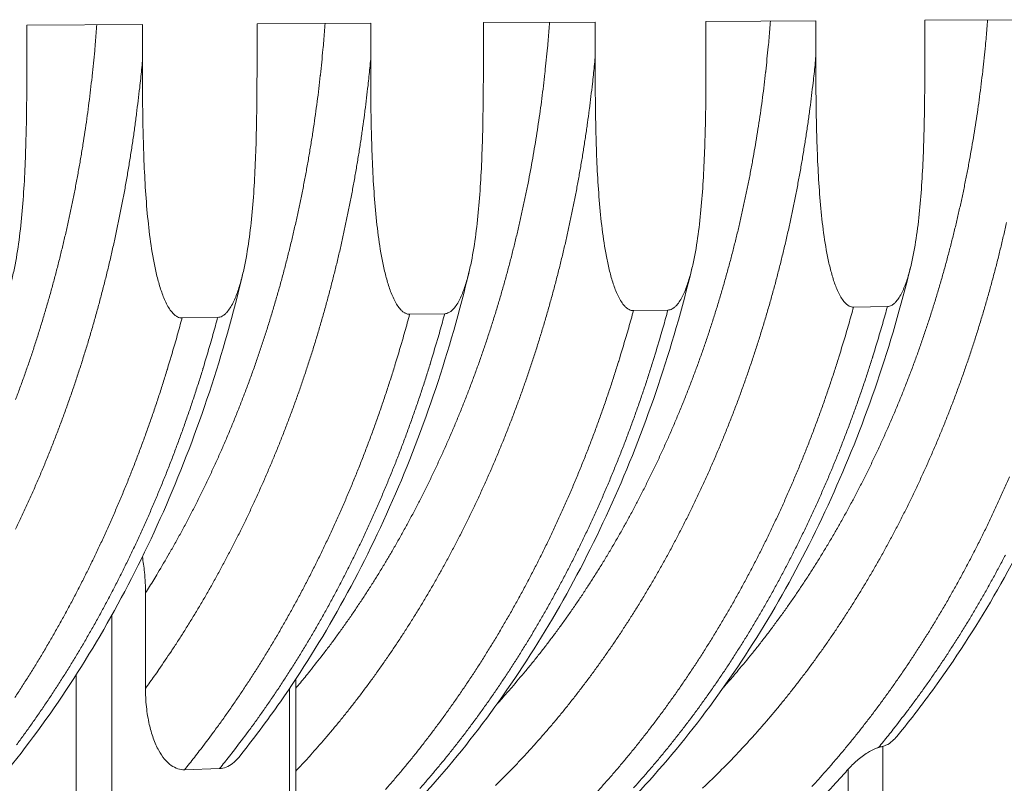
# Model space of a CAD drawing. Units: millimetres. Extents: x 439 to 15896, y 289 to 11112.
# Drawn here: x 10494 to 11287, y 6788 to 7403 of the extents above; entities that cross this region are included whole.
import ezdxf

# ---------------------------------------------------------------- set-up
doc = ezdxf.new("R2010")
doc.units = ezdxf.units.MM
doc.header["$LTSCALE"] = 55
doc.layers.add('Visible (ISO)', color=7, linetype='Continuous', lineweight=9)
doc.layers.add('Visible Narrow (ISO)', color=7, linetype='Continuous', lineweight=9)

msp = doc.modelspace()

# ---------------------------------------------------------------- linework, layer by layer
at = {"layer": 'Visible (ISO)'}
for p, q in [((10592.5, 7399.59), (10499.3, 7399.09)), ((10499.3, 7399.09), (10499.3, 7369.76)), ((10592.5, 7370.38), (10592.5, 7399.59)), ((10776.52, 7400.57), (10684.9, 7400.08)), ((10684.9, 7400.08), (10684.9, 7371)), ((10776.52, 7371.61), (10776.52, 7400.57)), ((10957.47, 7401.54), (10867.38, 7401.06)), ((10867.38, 7401.06), (10867.38, 7372.22)), ((10957.47, 7372.82), (10957.47, 7401.54)), ((11135.42, 7402.49), (11046.82, 7402.02)), ((11046.82, 7402.02), (11046.82, 7373.42)), ((11135.42, 7374.01), (11135.42, 7402.49)), ((11310.44, 7403.43), (11223.29, 7402.97)), ((11223.29, 7402.97), (11223.29, 7374.6)), ((11016.12, 7169.28), (10988.34, 7168.83)), ((11193.11, 7172.15), (11165.78, 7171.71)), ((10653.16, 7163.4), (10624.42, 7162.93)), ((10836.17, 7166.36), (10807.91, 7165.91)), ((10594.96, 6941.14), (10594.96, 6864.2)), ((10716.05, 6462.96), (10716.05, 6871.58)), ((10626.38, 6798.61), (10654.66, 6799.54))]:
    msp.add_line(p, q, dxfattribs=at)
at = {"layer": 'Visible (ISO)', "flags": 128}
msp.add_lwpolyline([(11136.65, 6772.12, 0.00015), (11148.92, 6785.07, 0.006034), (11153.26, 6789.77, 0.003103), (11161.53, 6799.06)], format="xyb", dxfattribs=at)
at = {"layer": 'Visible (ISO)'}
for points, knots in [([(11223.29, 7374.6), (11223.29, 7359.89), (11223.23, 7344.48), (11222.72, 7313.14), (11222.27, 7297.21), (11221, 7273.6), (11220.48, 7265.78), (11219.18, 7250.36), (11218.4, 7242.75), (11216.48, 7227.83), (11215.34, 7220.53), (11213.22, 7209.9), (11212.44, 7206.4), (11210.7, 7199.55), (11209.74, 7196.18), (11207.62, 7189.89), (11206.38, 7186.67), (11203.51, 7180.77), (11201.87, 7178.09), (11199.57, 7175.49), (11198.98, 7174.89), (11197.73, 7173.85), (11197.08, 7173.41), (11195.96, 7172.81), (11195.39, 7172.57), (11194.23, 7172.24), (11193.64, 7172.16), (11193.11, 7172.15)], [54.080495, 54.080495, 54.080495, 54.080495, 57.395782, 57.395782, 60.71107, 60.71107, 62.368714, 62.368714, 64.026357, 64.026357, 65.684001, 65.684001, 66.512823, 66.512823, 67.341645, 67.341645, 68.10414, 68.10414, 68.866636, 68.866636, 69.090132, 69.090132, 69.313628, 69.313628, 69.500563, 69.500563, 69.687497, 69.687497, 69.687497, 69.687497]), ([(10499.3, 7369.76), (10499.3, 7354.54), (10499.24, 7338.6), (10498.69, 7306.2), (10498.2, 7289.73), (10496.85, 7265.3), (10496.3, 7257.22), (10494.9, 7241.27), (10494.07, 7233.4), (10492.01, 7217.97), (10490.79, 7210.42), (10488.53, 7199.42), (10487.7, 7195.81), (10485.84, 7188.72), (10484.81, 7185.23), (10482.54, 7178.72), (10481.22, 7175.4), (10478.15, 7169.29), (10476.39, 7166.52), (10473.93, 7163.83), (10473.29, 7163.21), (10471.96, 7162.13), (10471.27, 7161.68), (10470.07, 7161.05), (10469.46, 7160.8), (10468.22, 7160.47), (10467.59, 7160.39), (10467.02, 7160.38)], [54.080495, 54.080495, 54.080495, 54.080495, 57.395782, 57.395782, 60.71107, 60.71107, 62.368714, 62.368714, 64.026357, 64.026357, 65.684001, 65.684001, 66.512823, 66.512823, 67.341645, 67.341645, 68.10414, 68.10414, 68.866636, 68.866636, 69.090132, 69.090132, 69.313628, 69.313628, 69.500563, 69.500563, 69.687497, 69.687497, 69.687497, 69.687497]), ([(10624.42, 7162.93), (10623.85, 7162.92), (10623.23, 7162.98), (10622.01, 7163.28), (10621.4, 7163.5), (10620.22, 7164.08), (10619.54, 7164.52), (10618.23, 7165.54), (10617.6, 7166.14), (10615.17, 7168.73), (10613.43, 7171.43), (10610.4, 7177.41), (10609.09, 7180.67), (10606.85, 7187.08), (10605.83, 7190.51), (10603.99, 7197.51), (10603.17, 7201.08), (10600.93, 7211.96), (10599.72, 7219.44), (10597.69, 7234.74), (10596.86, 7242.55), (10595.48, 7258.39), (10594.93, 7266.43), (10593.59, 7290.71), (10593.11, 7307.1), (10592.56, 7339.36), (10592.5, 7355.23), (10592.5, 7370.38)], [69.687497, 69.687497, 69.687497, 69.687497, 69.874431, 69.874431, 70.061365, 70.061365, 70.284862, 70.284862, 70.508358, 70.508358, 71.270853, 71.270853, 72.033349, 72.033349, 72.862171, 72.862171, 73.690993, 73.690993, 75.348636, 75.348636, 77.00628, 77.00628, 78.663924, 78.663924, 81.979211, 81.979211, 85.294499, 85.294499, 85.294499, 85.294499]), ([(10684.9, 7371), (10684.9, 7355.91), (10684.83, 7340.11), (10684.29, 7307.98), (10683.82, 7291.64), (10682.49, 7267.43), (10681.94, 7259.42), (10680.57, 7243.6), (10679.75, 7235.8), (10677.73, 7220.5), (10676.53, 7213.02), (10674.31, 7202.11), (10673.49, 7198.53), (10671.66, 7191.49), (10670.65, 7188.04), (10668.42, 7181.59), (10667.12, 7178.29), (10664.1, 7172.23), (10662.37, 7169.48), (10659.95, 7166.82), (10659.33, 7166.2), (10658.02, 7165.14), (10657.34, 7164.68), (10656.16, 7164.07), (10655.56, 7163.82), (10654.34, 7163.49), (10653.72, 7163.41), (10653.16, 7163.4)], [54.080495, 54.080495, 54.080495, 54.080495, 57.395782, 57.395782, 60.71107, 60.71107, 62.368714, 62.368714, 64.026357, 64.026357, 65.684001, 65.684001, 66.512823, 66.512823, 67.341645, 67.341645, 68.10414, 68.10414, 68.866636, 68.866636, 69.090132, 69.090132, 69.313628, 69.313628, 69.500563, 69.500563, 69.687497, 69.687497, 69.687497, 69.687497]), ([(10807.91, 7165.91), (10807.35, 7165.9), (10806.74, 7165.96), (10805.54, 7166.25), (10804.94, 7166.48), (10803.78, 7167.05), (10803.11, 7167.48), (10801.82, 7168.5), (10801.2, 7169.09), (10798.81, 7171.66), (10797.11, 7174.34), (10794.13, 7180.26), (10792.84, 7183.5), (10790.64, 7189.85), (10789.64, 7193.26), (10787.83, 7200.2), (10787.02, 7203.74), (10784.82, 7214.53), (10783.63, 7221.94), (10781.63, 7237.11), (10780.81, 7244.86), (10779.46, 7260.57), (10778.92, 7268.53), (10777.6, 7292.61), (10777.13, 7308.87), (10776.59, 7340.85), (10776.52, 7356.59), (10776.52, 7371.61)], [69.687497, 69.687497, 69.687497, 69.687497, 69.874431, 69.874431, 70.061365, 70.061365, 70.284862, 70.284862, 70.508358, 70.508358, 71.270853, 71.270853, 72.033349, 72.033349, 72.862171, 72.862171, 73.690993, 73.690993, 75.348636, 75.348636, 77.00628, 77.00628, 78.663924, 78.663924, 81.979211, 81.979211, 85.294499, 85.294499, 85.294499, 85.294499]), ([(10867.38, 7372.22), (10867.38, 7357.26), (10867.31, 7341.59), (10866.78, 7309.73), (10866.31, 7293.53), (10865.01, 7269.52), (10864.47, 7261.57), (10863.12, 7245.89), (10862.32, 7238.15), (10860.33, 7222.99), (10859.15, 7215.56), (10856.96, 7204.75), (10856.16, 7201.2), (10854.36, 7194.22), (10853.37, 7190.8), (10851.17, 7184.4), (10849.9, 7181.13), (10846.93, 7175.13), (10845.23, 7172.4), (10842.85, 7169.76), (10842.24, 7169.15), (10840.95, 7168.09), (10840.28, 7167.64), (10839.12, 7167.03), (10838.53, 7166.78), (10837.33, 7166.46), (10836.72, 7166.37), (10836.17, 7166.36)], [54.080495, 54.080495, 54.080495, 54.080495, 57.395782, 57.395782, 60.71107, 60.71107, 62.368714, 62.368714, 64.026357, 64.026357, 65.684001, 65.684001, 66.512823, 66.512823, 67.341645, 67.341645, 68.10414, 68.10414, 68.866636, 68.866636, 69.090132, 69.090132, 69.313628, 69.313628, 69.500563, 69.500563, 69.687497, 69.687497, 69.687497, 69.687497]), ([(10988.34, 7168.83), (10987.79, 7168.82), (10987.19, 7168.89), (10986, 7169.17), (10985.42, 7169.4), (10984.28, 7169.97), (10983.62, 7170.39), (10982.35, 7171.4), (10981.74, 7171.99), (10979.39, 7174.54), (10977.72, 7177.2), (10974.78, 7183.07), (10973.52, 7186.28), (10971.35, 7192.58), (10970.37, 7195.96), (10968.59, 7202.84), (10967.79, 7206.35), (10965.63, 7217.05), (10964.46, 7224.4), (10962.49, 7239.45), (10961.69, 7247.13), (10960.36, 7262.71), (10959.83, 7270.61), (10958.53, 7294.49), (10958.07, 7310.6), (10957.54, 7342.32), (10957.47, 7357.92), (10957.47, 7372.82)], [69.687497, 69.687497, 69.687497, 69.687497, 69.874431, 69.874431, 70.061365, 70.061365, 70.284862, 70.284862, 70.508358, 70.508358, 71.270853, 71.270853, 72.033349, 72.033349, 72.862171, 72.862171, 73.690993, 73.690993, 75.348636, 75.348636, 77.00628, 77.00628, 78.663924, 78.663924, 81.979211, 81.979211, 85.294499, 85.294499, 85.294499, 85.294499]), ([(11046.82, 7373.42), (11046.82, 7358.58), (11046.76, 7343.05), (11046.23, 7311.45), (11045.77, 7295.39), (11044.49, 7271.58), (11043.96, 7263.7), (11042.64, 7248.14), (11041.84, 7240.47), (11039.88, 7225.43), (11038.73, 7218.07), (11036.57, 7207.34), (11035.79, 7203.82), (11034.02, 7196.91), (11033.04, 7193.51), (11030.88, 7187.17), (11029.63, 7183.92), (11026.71, 7177.97), (11025.04, 7175.27), (11022.7, 7172.65), (11022.09, 7172.04), (11020.83, 7170.99), (11020.17, 7170.55), (11019.03, 7169.94), (11018.45, 7169.7), (11017.27, 7169.37), (11016.67, 7169.29), (11016.12, 7169.28)], [54.080495, 54.080495, 54.080495, 54.080495, 57.395782, 57.395782, 60.71107, 60.71107, 62.368714, 62.368714, 64.026357, 64.026357, 65.684001, 65.684001, 66.512823, 66.512823, 67.341645, 67.341645, 68.10414, 68.10414, 68.866636, 68.866636, 69.090132, 69.090132, 69.313628, 69.313628, 69.500563, 69.500563, 69.687497, 69.687497, 69.687497, 69.687497]), ([(11165.78, 7171.71), (11165.24, 7171.7), (11164.65, 7171.76), (11163.48, 7172.05), (11162.91, 7172.27), (11161.79, 7172.84), (11161.14, 7173.26), (11159.89, 7174.26), (11159.29, 7174.84), (11156.98, 7177.37), (11155.33, 7180.01), (11152.45, 7185.83), (11151.2, 7189.02), (11149.07, 7195.26), (11148.1, 7198.61), (11146.35, 7205.44), (11145.57, 7208.92), (11143.44, 7219.53), (11142.29, 7226.82), (11140.36, 7241.74), (11139.57, 7249.36), (11138.26, 7264.81), (11137.74, 7272.64), (11136.46, 7296.33), (11136.01, 7312.31), (11135.49, 7343.76), (11135.42, 7359.24), (11135.42, 7374.01)], [69.687497, 69.687497, 69.687497, 69.687497, 69.874431, 69.874431, 70.061365, 70.061365, 70.284862, 70.284862, 70.508358, 70.508358, 71.270853, 71.270853, 72.033349, 72.033349, 72.862171, 72.862171, 73.690993, 73.690993, 75.348636, 75.348636, 77.00628, 77.00628, 78.663924, 78.663924, 81.979211, 81.979211, 85.294499, 85.294499, 85.294499, 85.294499]), ([(10856.03, 7200.82), (10848.31, 7168.56), (10839.25, 7136.83), (10818.61, 7075.02), (10807, 7044.86), (10781.42, 6986.54), (10767.42, 6958.29), (10737.21, 6904.13), (10720.97, 6878.13), (10693, 6838.09), (10681.89, 6823.22), (10670.4, 6808.89)], [0, 0, 0, 0, 7.504413, 7.504413, 15.002102, 15.002102, 22.500109, 22.500109, 29.996693, 29.996693, 34.656524, 34.656524, 34.656524, 34.656524]), ([(11211.96, 7204.53), (11204.22, 7172.82), (11195.14, 7141.63), (11174.48, 7080.88), (11162.87, 7051.25), (11137.29, 6993.94), (11123.29, 6966.19), (11093.1, 6912.98), (11076.88, 6887.44), (11042.45, 6838.97), (11024.21, 6815.96), (10985.98, 6772.81), (10965.95, 6752.6), (10924.41, 6715.29), (10902.84, 6698.13), (10858.52, 6667.09), (10835.71, 6653.16), (10789.19, 6628.74), (10765.43, 6618.19), (10732.94, 6606.32), (10724.52, 6603.47), (10716.05, 6600.83)], [0, 0, 0, 0, 7.504288, 7.504288, 15.001665, 15.001665, 22.498932, 22.498932, 29.994307, 29.994307, 37.484743, 37.484743, 44.965742, 44.965742, 52.431523, 52.431523, 59.875791, 59.875791, 67.29326, 67.29326, 69.871121, 69.871121, 69.871121, 69.871121]), ([(11035.48, 7202.68), (11027.75, 7170.69), (11018.67, 7139.23), (10998.02, 7077.97), (10986.41, 7048.07), (10960.83, 6990.26), (10946.83, 6962.26), (10916.63, 6908.58), (10900.39, 6882.81), (10865.94, 6833.9), (10847.69, 6810.68), (10809.42, 6767.14), (10789.37, 6746.74), (10751.56, 6712.51), (10734.04, 6698.13), (10716.05, 6684.81)], [0, 0, 0, 0, 7.50436, 7.50436, 15.0019, 15.0019, 22.499538, 22.499538, 29.995511, 29.995511, 37.486737, 37.486737, 44.968598, 44.968598, 51.070859, 51.070859, 51.070859, 51.070859]), ([(11385.56, 7206.37), (11377.81, 7174.93), (11368.73, 7144), (11348.06, 7083.78), (11336.45, 7054.4), (11310.88, 6997.58), (11296.88, 6970.07), (11266.71, 6917.32), (11250.5, 6892.01), (11222.82, 6853.36), (11211.97, 6839.19), (11200.78, 6825.52)], [0, 0, 0, 0, 7.504198, 7.504198, 15.0014, 15.0014, 22.498293, 22.498293, 29.993084, 29.993084, 34.552737, 34.552737, 34.552737, 34.552737]), ([(10673.56, 7198.96), (10665.85, 7166.41), (10656.79, 7134.4), (10636.16, 7072.05), (10624.57, 7041.63), (10598.99, 6982.78), (10584.99, 6954.28), (10554.77, 6899.62), (10538.52, 6873.38), (10504.04, 6823.57), (10485.76, 6799.92), (10447.43, 6755.55), (10427.34, 6734.77), (10385.66, 6696.38), (10364.02, 6678.72), (10319.52, 6646.76), (10296.62, 6632.42), (10249.9, 6607.26), (10226.04, 6596.38), (10177.73, 6578.26), (10153.22, 6570.96), (10107.89, 6560.88), (10087.09, 6557.54), (10066.23, 6555.47)], [0, 0, 0, 0, 7.504445, 7.504445, 15.002266, 15.002266, 22.500638, 22.500638, 29.997846, 29.997846, 37.49075, 37.49075, 44.974501, 44.974501, 52.442617, 52.442617, 59.887755, 59.887755, 67.303422, 67.303422, 74.686469, 74.686469, 80.855933, 80.855933, 80.855933, 80.855933]), ([(10594.96, 6941.14), (10594.96, 6946.44), (10594.7, 6952.23), (10593.73, 6962.2), (10593.15, 6966.4), (10592.46, 6970.34)], [6.570518, 6.570518, 6.570518, 6.570518, 7.747446, 7.747446, 8.620719, 8.620719, 8.620719, 8.620719]), ([(10626.38, 6798.61), (10624.64, 6798.55), (10622.76, 6798.8), (10619.1, 6800.02), (10617.32, 6800.98), (10613.93, 6803.4), (10612.04, 6805.17), (10608.58, 6809.35), (10607.01, 6811.73), (10604.1, 6816.98), (10602.55, 6820.41), (10599.94, 6827.68), (10598.86, 6831.51), (10597.05, 6839.48), (10596.24, 6844.42), (10595.19, 6854.45), (10594.96, 6859.54), (10594.96, 6864.2)], [0, 0, 0, 0, 0.579973, 0.579973, 1.159946, 1.159946, 1.847384, 1.847384, 2.534822, 2.534822, 3.38368, 3.38368, 4.232538, 4.232538, 5.26781, 5.26781, 6.303082, 6.303082, 6.303082, 6.303082]), ([(11200.78, 6825.52), (11199.62, 6824.11), (11198.41, 6822.85), (11195.64, 6820.43), (11193.82, 6819.21), (11191.09, 6818), (11190.23, 6817.7), (11189.38, 6817.49)], [23.883854, 23.883854, 23.883854, 23.883854, 24.364828, 24.364828, 24.997954, 24.997954, 25.283158, 25.283158, 25.283158, 25.283158]), ([(11161.53, 6799.06), (11163.48, 6801.28), (11165.91, 6803.7), (11171.28, 6808.32), (11174.22, 6810.52), (11179.18, 6813.61), (11181.47, 6814.85), (11184.39, 6816.03), (11185.15, 6816.3), (11185.88, 6816.52)], [2.6415, 2.6415, 2.6415, 2.6415, 3.420466, 3.420466, 4.199431, 4.199431, 4.759716, 4.759716, 4.960777, 4.960777, 4.960777, 4.960777]), ([(11189.38, 6817.49), (11188.66, 6817.31), (11187.87, 6817.09), (11186.64, 6816.75), (11186.26, 6816.63), (11185.88, 6816.52)], [5.5444438, 5.5444438, 5.5444438, 5.5444438, 5.7740436, 5.7740436, 5.8738965, 5.8738965, 5.8738965, 5.8738965]), ([(10670.4, 6808.89), (10668.76, 6806.84), (10666.98, 6805.06), (10663.69, 6802.5), (10661.92, 6801.43), (10658.27, 6799.97), (10656.39, 6799.59), (10654.66, 6799.54)], [23.82547, 23.82547, 23.82547, 23.82547, 24.47798, 24.47798, 25.057953, 25.057953, 25.637926, 25.637926, 25.637926, 25.637926])]:
    msp.add_open_spline(points, degree=3, knots=knots, dxfattribs=at)
at = {"layer": 'Visible Narrow (ISO)'}
for p, q in [((10567.78, 6455.42), (10567.78, 6923.18)), ((10539.12, 6875.27), (10539.12, 6455.42)), ((10711.02, 6864.05), (10711.02, 6462.37)), ((11189.38, 6485.6), (11189.38, 6817.49)), ((11161.53, 6799.06), (11161.53, 6485.6))]:
    msp.add_line(p, q, dxfattribs=at)
at = {"layer": 'Visible Narrow (ISO)', "flags": 128}
for points in [[(10490.27, 7097.21, 0.00254), (10493.79, 7106.65, 0.002552), (10497.19, 7116.07, 0.002515), (10500.53, 7125.62, 0.002526), (10503.75, 7135.16, 0.002491), (10506.92, 7144.83, 0.002502), (10509.97, 7154.48, 0.002469), (10512.95, 7164.26, 0.002479), (10515.83, 7174.02, 0.002449), (10518.63, 7183.89, 0.002458), (10521.32, 7193.76, 0.002429), (10523.94, 7203.73, 0.002438), (10526.45, 7213.69, 0.002412), (10528.89, 7223.74, 0.00242), (10531.22, 7233.79, 0.002395), (10533.47, 7243.93, 0.002403), (10535.61, 7254.06, 0.002381), (10537.67, 7264.27, 0.002387), (10539.63, 7274.48, 0.002367), (10541.5, 7284.76, 0.002373), (10543.27, 7295.03, 0.002355), (10544.95, 7305.38, 0.00236), (10546.53, 7315.71, 0.002344), (10548.01, 7326.11, 0.002349), (10549.4, 7336.5, 0.002335), (10550.7, 7346.95, 0.002339), (10551.89, 7357.39, 0.002327), (10551.97, 7358.13, 0.000085), (10554, 7378.35, 0.004566), (10554.65, 7385.45, 0.002328), (10555.72, 7399.39)], [(10594.96, 6941.14, 0.002862), (10601.63, 6951.79, 0.005618), (10604.93, 6957.27, 0.000128), (10614.19, 6973.03, 0.002862), (10614.6, 6973.74, 0.002807), (10619.34, 6982.14, 0.002824), (10623.95, 6990.54, 0.00277), (10628.54, 6999.11, 0.002787), (10633, 7007.68, 0.002736), (10637.42, 7016.4, 0.002751), (10641.72, 7025.12, 0.002702), (10645.98, 7034, 0.002717), (10650.12, 7042.88, 0.002671), (10654.21, 7051.9, 0.002685), (10658.18, 7060.92, 0.002641), (10662.1, 7070.09, 0.002654), (10665.91, 7079.25, 0.002612), (10669.66, 7088.55, 0.002625), (10673.29, 7097.85, 0.002585), (10676.86, 7107.28, 0.002597), (10680.32, 7116.7, 0.002559), (10683.72, 7126.25, 0.002571), (10687, 7135.8, 0.002535), (10690.22, 7145.47, 0.002546), (10693.32, 7155.13, 0.002513), (10696.35, 7164.91, 0.002523), (10699.28, 7174.68, 0.002492), (10702.13, 7184.56, 0.002501), (10704.87, 7194.43, 0.002473), (10707.53, 7204.41, 0.002481), (10710.08, 7214.38, 0.002455), (10712.56, 7224.45, 0.002463), (10714.92, 7234.51, 0.002438), (10717.21, 7244.66, 0.002445), (10719.39, 7254.8, 0.002423), (10721.48, 7265.03, 0.00243), (10723.47, 7275.25, 0.002409), (10725.37, 7285.55, 0.002415), (10727.16, 7295.84, 0.002397), (10728.87, 7306.2, 0.002402), (10730.47, 7316.55, 0.002386), (10731.98, 7326.96, 0.002391), (10733.39, 7337.37, 0.002377), (10734.7, 7347.84, 0.002381), (10735.91, 7358.3, 0.002369), (10735.99, 7359.05, 0.000088), (10738.05, 7379.3, 0.004647), (10738.7, 7386.41, 0.002369), (10739.78, 7400.38)], [(10716.05, 6864.31, 0.003056), (10723.6, 6873.33, 0.005991), (10727.36, 6878, 0.000146), (10737.91, 6891.43, 0.003056), (10738.41, 6892.07, 0.002993), (10743.87, 6899.29, 0.003012), (10749.21, 6906.52, 0.002951), (10754.53, 6913.92, 0.00297), (10759.74, 6921.33, 0.00291), (10764.92, 6928.91, 0.002928), (10769.99, 6936.51, 0.00287), (10775.04, 6944.26, 0.002888), (10779.97, 6952.03, 0.002832), (10784.87, 6959.96, 0.002849), (10789.65, 6967.89, 0.002795), (10794.41, 6975.99, 0.002812), (10799.05, 6984.09, 0.00276), (10803.65, 6992.34, 0.002776), (10808.14, 7000.6, 0.002726), (10812.59, 7009.01, 0.002741), (10816.93, 7017.42, 0.002693), (10821.22, 7025.98, 0.002708), (10825.4, 7034.54, 0.002662), (10829.54, 7043.25, 0.002676), (10833.56, 7051.95, 0.002632), (10837.54, 7060.8, 0.002646), (10841.4, 7069.64, 0.002604), (10845.2, 7078.62, 0.002617), (10848.9, 7087.6, 0.002577), (10852.54, 7096.7, 0.002589), (10856.07, 7105.81, 0.002552), (10859.54, 7115.04, 0.002563), (10862.9, 7124.26, 0.002528), (10866.2, 7133.61, 0.002539), (10869.39, 7142.95, 0.002505), (10872.52, 7152.4, 0.002515), (10875.53, 7161.85, 0.002484), (10878.48, 7171.41, 0.002493), (10881.32, 7180.96, 0.002464), (10884.09, 7190.62, 0.002473), (10886.75, 7200.27, 0.002446), (10889.34, 7210.02, 0.002454), (10891.82, 7219.77, 0.002429), (10894.23, 7229.6, 0.002436), (10896.53, 7239.43, 0.002413), (10898.75, 7249.34, 0.00242), (10900.87, 7259.25, 0.002399), (10902.91, 7269.24, 0.002405), (10904.85, 7279.22, 0.002386), (10906.7, 7289.27, 0.002392), (10908.44, 7299.32, 0.002374), (10910.11, 7309.43, 0.002379), (10911.67, 7319.54, 0.002364), (10913.14, 7329.7, 0.002369), (10914.51, 7339.86, 0.002355), (10915.8, 7350.08, 0.002359), (10916.98, 7360.28, 0.002348), (10917.06, 7361.01, 0.000087), (10919.07, 7380.78, 0.004606), (10919.71, 7387.72, 0.002348), (10920.77, 7401.35)], [(10878.54, 6851.85, 0.003155), (10886.38, 6860.54, 0.006181), (10890.3, 6865.05, 0.000156), (10901.27, 6878.01, 0.003155), (10901.81, 6878.65, 0.00309), (10907.5, 6885.64, 0.00311), (10913.06, 6892.64, 0.003046), (10918.62, 6899.82, 0.003066), (10924.05, 6907.02, 0.003004), (10929.48, 6914.39, 0.003023), (10934.78, 6921.77, 0.002963), (10940.06, 6929.33, 0.002981), (10945.22, 6936.89, 0.002923), (10950.36, 6944.63, 0.002941), (10955.38, 6952.37, 0.002884), (10960.38, 6960.28, 0.002901), (10965.25, 6968.2, 0.002847), (10970.09, 6976.27, 0.002864), (10974.82, 6984.36, 0.002811), (10979.51, 6992.6, 0.002827), (10984.08, 7000.85, 0.002776), (10988.62, 7009.25, 0.002792), (10993.04, 7017.65, 0.002743), (10997.41, 7026.21, 0.002758), (11001.67, 7034.76, 0.002712), (11005.89, 7043.47, 0.002726), (11009.98, 7052.17, 0.002681), (11014.03, 7061.02, 0.002695), (11017.97, 7069.86, 0.002653), (11021.85, 7078.84, 0.002665), (11025.61, 7087.82, 0.002625), (11029.32, 7096.94, 0.002637), (11032.92, 7106.05, 0.002599), (11036.46, 7115.29, 0.002611), (11039.88, 7124.52, 0.002575), (11043.24, 7133.88, 0.002586), (11046.49, 7143.23, 0.002552), (11049.67, 7152.7, 0.002562), (11052.75, 7162.17, 0.00253), (11055.75, 7171.75, 0.00254), (11058.64, 7181.32, 0.00251), (11061.46, 7190.99, 0.002519), (11064.18, 7200.66, 0.002491), (11066.81, 7210.44, 0.0025), (11069.34, 7220.2, 0.002474), (11071.79, 7230.06, 0.002482), (11074.13, 7239.91, 0.002458), (11076.39, 7249.85, 0.002465), (11078.55, 7259.78, 0.002444), (11080.62, 7269.8, 0.00245), (11082.59, 7279.8, 0.00243), (11084.47, 7289.89, 0.002436), (11086.25, 7299.96, 0.002419), (11087.94, 7310.1, 0.002424), (11089.53, 7320.24, 0.002408), (11091.03, 7330.43, 0.002413), (11092.42, 7340.62, 0.002399), (11093.72, 7350.87, 0.002403), (11094.93, 7361.11, 0.002391), (11095.01, 7361.85, 0.00009), (11097.04, 7381.67, 0.00469), (11097.69, 7388.63, 0.002392), (11098.76, 7402.3)], [(11061.13, 6865.28, 0.00317), (11068.96, 6874.17, 0.006208), (11072.87, 6878.79, 0.000157), (11083.81, 6892.04, 0.00317), (11084.35, 6892.7, 0.003106), (11090.02, 6899.85, 0.003125), (11095.57, 6907.01, 0.003063), (11101.1, 6914.35, 0.003082), (11106.51, 6921.71, 0.003021), (11111.9, 6929.24, 0.00304), (11117.17, 6936.78, 0.00298), (11122.41, 6944.49, 0.002998), (11127.54, 6952.22, 0.002941), (11132.63, 6960.11, 0.002959), (11137.61, 6968.01, 0.002903), (11142.55, 6976.08, 0.00292), (11147.38, 6984.15, 0.002867), (11152.17, 6992.39, 0.002883), (11156.83, 7000.63, 0.002831), (11161.47, 7009.03, 0.002847), (11165.97, 7017.43, 0.002798), (11170.44, 7025.98, 0.002813), (11174.79, 7034.54, 0.002765), (11179.09, 7043.25, 0.00278), (11183.28, 7051.96, 0.002735), (11187.41, 7060.82, 0.002748), (11191.43, 7069.67, 0.002705), (11195.39, 7078.66, 0.002718), (11199.24, 7087.66, 0.002677), (11203.02, 7096.79, 0.00269), (11206.7, 7105.92, 0.002651), (11210.31, 7115.17, 0.002663), (11213.8, 7124.43, 0.002626), (11217.23, 7133.81, 0.002637), (11220.55, 7143.18, 0.002603), (11223.8, 7152.68, 0.002613), (11226.94, 7162.17, 0.00258), (11230, 7171.77, 0.00259), (11232.95, 7181.37, 0.00256), (11235.83, 7191.08, 0.002569), (11238.6, 7200.78, 0.002541), (11241.29, 7210.59, 0.002549), (11243.87, 7220.39, 0.002523), (11246.37, 7230.28, 0.002531), (11248.76, 7240.17, 0.002507), (11251.07, 7250.14, 0.002514), (11253.27, 7260.11, 0.002492), (11255.38, 7270.17, 0.002499), (11257.39, 7280.21, 0.002479), (11259.3, 7290.34, 0.002484), (11261.12, 7300.45, 0.002466), (11262.84, 7310.64, 0.002472), (11264.45, 7320.81, 0.002456), (11265.98, 7331.05, 0.002461), (11267.39, 7341.29, 0.002447), (11268.72, 7351.58, 0.002451), (11269.94, 7361.86, 0.002439), (11270.02, 7362.62, 0.000093), (11272.09, 7382.51, 0.004781), (11272.74, 7389.51, 0.002439), (11273.83, 7403.24)], [(11135.42, 7374.01, -0.002363), (11134.01, 7359.78, -0.004635), (11133.19, 7352.54, -0.000088), (11130.65, 7331.91, -0.002363), (11130.56, 7331.15, -0.002376), (11129.09, 7320.5, -0.002372), (11127.52, 7309.86, -0.002387), (11125.86, 7299.27, -0.002382), (11124.1, 7288.68, -0.002399), (11122.24, 7278.15, -0.002393), (11120.27, 7267.62, -0.002412), (11118.22, 7257.17, -0.002406), (11116.06, 7246.7, -0.002427), (11113.81, 7236.33, -0.00242), (11111.46, 7225.94, -0.002443), (11109.02, 7215.65, -0.002436), (11106.47, 7205.35, -0.00246), (11103.84, 7195.14, -0.002452), (11101.1, 7184.93, -0.002479), (11098.28, 7174.82, -0.00247), (11095.35, 7164.7, -0.002499), (11092.34, 7154.69, -0.00249), (11089.23, 7144.68, -0.00252), (11086.04, 7134.78, -0.00251), (11082.73, 7124.88, -0.002543), (11079.36, 7115.09, -0.002533), (11075.87, 7105.3, -0.002567), (11072.32, 7095.64, -0.002556), (11068.65, 7085.97, -0.002593), (11064.92, 7076.44, -0.002581), (11061.08, 7066.9, -0.002619), (11057.17, 7057.5, -0.002607), (11053.15, 7048.09, -0.002648), (11049.07, 7038.83, -0.002635), (11044.88, 7029.56, -0.002677), (11040.63, 7020.44, -0.002664), (11036.27, 7011.32, -0.002708), (11031.85, 7002.35, -0.002694), (11027.32, 6993.38, -0.002741), (11022.74, 6984.57, -0.002726), (11018.05, 6975.75, -0.002774), (11013.31, 6967.1, -0.002759), (11008.45, 6958.45, -0.002809), (11003.56, 6949.96, -0.002793), (10998.54, 6941.48, -0.002846), (10993.49, 6933.17, -0.002829), (10988.32, 6924.86, -0.002883), (10983.12, 6916.72, -0.002866), (10977.8, 6908.59, -0.002922), (10972.46, 6900.63, -0.002904), (10966.98, 6892.68, -0.002962), (10961.5, 6884.91, -0.002944), (10955.88, 6877.15, -0.003003), (10950.25, 6869.57, -0.002985), (10944.5, 6862, -0.003045), (10938.74, 6854.62, -0.003026), (10932.84, 6847.25, -0.003089), (10926.95, 6840.06, -0.003069), (10920.93, 6832.9, -0.003133), (10914.9, 6825.91, -0.003113), (10908.75, 6818.95, -0.003178), (10902.6, 6812.17, -0.003158), (10896.32, 6805.42, -0.003224), (10890.05, 6798.85, -0.003203), (10883.66, 6792.32, -0.00327), (10877.27, 6785.97, -0.00325)], [(10592.5, 7370.38, -0.002291), (10591.09, 7355.93, -0.004496), (10590.28, 7348.57, -0.000082), (10587.76, 7327.6, -0.002291), (10587.67, 7326.84, -0.002304), (10586.22, 7316.03, -0.0023), (10584.67, 7305.21, -0.002315), (10583.02, 7294.46, -0.00231), (10581.27, 7283.7, -0.002327), (10579.43, 7273.01, -0.002322), (10577.49, 7262.31, -0.002341), (10575.46, 7251.69, -0.002335), (10573.32, 7241.06, -0.002356), (10571.1, 7230.51, -0.002349), (10568.77, 7219.96, -0.002372), (10566.36, 7209.5, -0.002364), (10563.84, 7199.03, -0.00239), (10561.25, 7188.66, -0.002381), (10558.54, 7178.28, -0.002409), (10555.75, 7168, -0.0024), (10552.86, 7157.72, -0.002429), (10549.89, 7147.55, -0.002419), (10546.81, 7137.37, -0.002451), (10543.66, 7127.3, -0.00244), (10540.4, 7117.23, -0.002474), (10537.07, 7107.28, -0.002463), (10533.63, 7097.33, -0.002498), (10530.12, 7087.5, -0.002487), (10526.5, 7077.66, -0.002524), (10522.82, 7067.96, -0.002512), (10519.03, 7058.26, -0.002552), (10515.17, 7048.69, -0.002539), (10511.2, 7039.12, -0.00258), (10507.18, 7029.69, -0.002567), (10503.04, 7020.26, -0.002611), (10498.85, 7010.97, -0.002597), (10494.54, 7001.68, -0.002642), (10490.18, 6992.55, -0.002628)], [(10776.52, 7371.61, -0.002256), (10775.16, 7357.6, -0.004429), (10774.36, 7350.47, -0.00008), (10771.92, 7330.12, -0.002256), (10771.83, 7329.4, -0.002269), (10770.42, 7318.92, -0.002264), (10768.91, 7308.43, -0.002279), (10767.32, 7298, -0.002274), (10765.63, 7287.56, -0.00229), (10763.85, 7277.19, -0.002285), (10761.97, 7266.81, -0.002303), (10760.01, 7256.5, -0.002297), (10757.95, 7246.19, -0.002317), (10755.8, 7235.96, -0.00231), (10753.56, 7225.72, -0.002332), (10751.23, 7215.56, -0.002325), (10748.81, 7205.4, -0.002348), (10746.3, 7195.33, -0.00234), (10743.69, 7185.25, -0.002366), (10741.01, 7175.26, -0.002357), (10738.23, 7165.27, -0.002384), (10735.37, 7155.39, -0.002376), (10732.4, 7145.49, -0.002405), (10729.37, 7135.71, -0.002395), (10726.23, 7125.92, -0.002426), (10723.03, 7116.24, -0.002416), (10719.72, 7106.56, -0.002449), (10716.34, 7096.99, -0.002438), (10712.86, 7087.42, -0.002473), (10709.32, 7077.98, -0.002462), (10705.66, 7068.53, -0.002498), (10701.96, 7059.2, -0.002486), (10698.14, 7049.88, -0.002525), (10694.27, 7040.69, -0.002512), (10690.29, 7031.49, -0.002553), (10686.25, 7022.43, -0.00254), (10682.11, 7013.37, -0.002582), (10677.92, 7004.46, -0.002569), (10673.62, 6995.54, -0.002613), (10669.27, 6986.77, -0.002599), (10664.82, 6978, -0.002644), (10660.32, 6969.38, -0.00263), (10655.71, 6960.76, -0.002678), (10651.06, 6952.29, -0.002662), (10646.3, 6943.83, -0.002712), (10641.5, 6935.52, -0.002696), (10636.59, 6927.22, -0.002748), (10631.66, 6919.08, -0.002731), (10626.6, 6910.95, -0.002785), (10621.52, 6902.98, -0.002768), (10616.33, 6895.01, -0.002823), (10615.88, 6894.35, -0.000125), (10605.78, 6879.43, -0.005543), (10602.19, 6874.25, -0.002823), (10594.96, 6864.2)], [(10957.47, 7372.82, -0.002285), (10956.1, 7358.85, -0.004485), (10955.3, 7351.73, -0.000082), (10952.84, 7331.45, -0.002285), (10952.75, 7330.72, -0.002298), (10951.33, 7320.27, -0.002294), (10949.82, 7309.81, -0.002308), (10948.21, 7299.41, -0.002303), (10946.51, 7289, -0.002319), (10944.72, 7278.66, -0.002314), (10942.83, 7268.31, -0.002332), (10940.85, 7258.03, -0.002326), (10938.77, 7247.75, -0.002346), (10936.61, 7237.55, -0.002339), (10934.35, 7227.34, -0.002361), (10932.01, 7217.21, -0.002354), (10929.56, 7207.08, -0.002377), (10927.04, 7197.04, -0.00237), (10924.41, 7186.99, -0.002395), (10921.7, 7177.04, -0.002387), (10918.89, 7167.08, -0.002414), (10916.01, 7157.22, -0.002405), (10913.02, 7147.36, -0.002434), (10909.97, 7137.61, -0.002425), (10906.8, 7127.85, -0.002455), (10903.57, 7118.21, -0.002446), (10900.23, 7108.56, -0.002478), (10896.83, 7099.03, -0.002468), (10893.31, 7089.49, -0.002502), (10889.74, 7080.08, -0.002491), (10886.06, 7070.66, -0.002528), (10882.32, 7061.38, -0.002516), (10878.47, 7052.09, -0.002554), (10874.56, 7042.93, -0.002542), (10870.55, 7033.77, -0.002582), (10866.48, 7024.75, -0.002569), (10862.3, 7015.73, -0.002611), (10858.08, 7006.85, -0.002598), (10853.74, 6997.97, -0.002642), (10849.36, 6989.24, -0.002628), (10844.86, 6980.51, -0.002674), (10840.32, 6971.93, -0.002659), (10835.67, 6963.35, -0.002707), (10830.98, 6954.92, -0.002692), (10826.18, 6946.5, -0.002741), (10821.35, 6938.24, -0.002726), (10816.39, 6929.98, -0.002777), (10811.41, 6921.88, -0.002761), (10806.32, 6913.79, -0.002814), (10801.2, 6905.86, -0.002797), (10795.95, 6897.94, -0.002852), (10790.7, 6890.19, -0.002834), (10785.32, 6882.45, -0.002891), (10779.92, 6874.87, -0.002873), (10774.41, 6867.32, -0.002931), (10768.88, 6859.92, -0.002913), (10763.24, 6852.55, -0.002972), (10757.58, 6845.35, -0.002954), (10751.81, 6838.17, -0.003015), (10746.03, 6831.15, -0.002995), (10740.13, 6824.16, -0.003058), (10739.59, 6823.54, -0.000146), (10728.21, 6810.56, -0.005994), (10724.16, 6806.05, -0.003058), (10716.05, 6797.35)], [(11289.16, 7239.99, -0.00241), (11286.85, 7229.79, -0.002432), (11284.45, 7219.67, -0.002425), (11281.95, 7209.55, -0.002448), (11279.36, 7199.52, -0.002441), (11276.67, 7189.49, -0.002466), (11273.9, 7179.56, -0.002458), (11271.02, 7169.62, -0.002486), (11268.07, 7159.78, -0.002477), (11265.01, 7149.94, -0.002506), (11261.87, 7140.21, -0.002497), (11258.63, 7130.47, -0.002528), (11255.32, 7120.85, -0.002518), (11251.9, 7111.22, -0.002551), (11248.41, 7101.72, -0.00254), (11244.81, 7092.21, -0.002575), (11241.14, 7082.83, -0.002564), (11237.37, 7073.45, -0.002601), (11233.53, 7064.19, -0.002589), (11229.59, 7054.94, -0.002628), (11225.58, 7045.82, -0.002616), (11221.46, 7036.7, -0.002656), (11217.29, 7027.72, -0.002643), (11213.01, 7018.74, -0.002686), (11208.68, 7009.9, -0.002672), (11204.23, 7001.07, -0.002717), (11199.73, 6992.38, -0.002702), (11195.12, 6983.7, -0.002749), (11190.47, 6975.17, -0.002734), (11185.7, 6966.65, -0.002782), (11180.89, 6958.27, -0.002767), (11175.97, 6949.91, -0.002817), (11171.01, 6941.71, -0.002801), (11165.93, 6933.51, -0.002852), (11160.83, 6925.48, -0.002836), (11155.6, 6917.45, -0.002889), (11150.35, 6909.59, -0.002873), (11144.98, 6901.75, -0.002928), (11139.59, 6894.06, -0.00291), (11134.08, 6886.4, -0.002967), (11128.55, 6878.9, -0.002949), (11122.9, 6871.42, -0.003007), (11117.23, 6864.11, -0.002989), (11111.45, 6856.83, -0.003048), (11105.65, 6849.71, -0.00303), (11099.74, 6842.62, -0.00309), (11093.82, 6835.69, -0.003071), (11087.77, 6828.8, -0.003133), (11081.73, 6822.08, -0.003114), (11075.57, 6815.39, -0.003177), (11069.4, 6808.87, -0.003157), (11063.12, 6802.39, -0.003221), (11056.84, 6796.08, -0.003201), (11050.44, 6789.81, -0.003265), (11044.05, 6783.71, -0.003246)], [(10788.37, 6782.56, 0.003046), (10794.55, 6789.69, 0.002984), (10800.74, 6796.99, 0.003003), (10806.8, 6804.32, 0.002943), (10812.86, 6811.82, 0.002961), (10818.79, 6819.35, 0.002903), (10824.72, 6827.05, 0.002921), (10830.52, 6834.78, 0.002864), (10836.3, 6842.67, 0.002881), (10841.96, 6850.59, 0.002825), (10847.61, 6858.68, 0.002842), (10853.13, 6866.78, 0.002788), (10858.63, 6875.05, 0.002805), (10864.01, 6883.33, 0.002752), (10869.36, 6891.79, 0.002768), (10874.59, 6900.25, 0.002718), (10879.79, 6908.88, 0.002733), (10884.87, 6917.51, 0.002684), (10889.92, 6926.31, 0.002699), (10894.85, 6935.11, 0.002652), (10899.74, 6944.08, 0.002667), (10904.5, 6953.04, 0.002621), (10909.23, 6962.17, 0.002635), (10913.84, 6971.29, 0.002592), (10918.41, 6980.57, 0.002605), (10922.85, 6989.85, 0.002563), (10927.25, 6999.27, 0.002576), (10931.53, 7008.7, 0.002536), (10935.76, 7018.27, 0.002548), (10939.87, 7027.84, 0.00251), (10943.92, 7037.55, 0.002522), (10947.86, 7047.25, 0.002486), (10951.74, 7057.09, 0.002496), (10955.51, 7066.93, 0.002462), (10959.21, 7076.89, 0.002473), (10962.8, 7086.85, 0.00244), (10966.32, 7096.94, 0.00245), (10969.73, 7107.02, 0.002419), (10973.07, 7117.22, 0.002429), (10976.3, 7127.41, 0.0024), (10976.53, 7128.16, 0.00009), (10982.5, 7148.02, 0.0047), (10984.54, 7155.04, 0.0024), (10988.34, 7168.83)], [(11016.12, 7169.28, -0.002402), (11012.33, 7155.51, -0.004704), (11010.29, 7148.5, -0.000091), (11004.32, 7128.67, -0.002402), (11004.09, 7127.92, -0.002431), (11000.87, 7117.74, -0.002421), (10997.53, 7107.56, -0.002452), (10994.12, 7097.49, -0.002442), (10990.59, 7087.42, -0.002474), (10987.01, 7077.47, -0.002464), (10983.3, 7067.52, -0.002498), (10979.54, 7057.7, -0.002487), (10975.66, 7047.87, -0.002523), (10971.72, 7038.18, -0.002512), (10967.67, 7028.48, -0.00255), (10963.56, 7018.93, -0.002538), (10959.33, 7009.37, -0.002577), (10955.05, 6999.96, -0.002565), (10950.66, 6990.55, -0.002606), (10946.21, 6981.28, -0.002593), (10941.65, 6972.02, -0.002636), (10937.05, 6962.9, -0.002623), (10932.32, 6953.79, -0.002668), (10927.55, 6944.84, -0.002653), (10922.66, 6935.89, -0.0027), (10917.74, 6927.1, -0.002686), (10912.69, 6918.31, -0.002734), (10907.62, 6909.69, -0.002719), (10902.42, 6901.07, -0.002769), (10897.19, 6892.62, -0.002753), (10891.84, 6884.18, -0.002806), (10886.46, 6875.9, -0.002789), (10880.96, 6867.64, -0.002843), (10875.44, 6859.55, -0.002826), (10869.8, 6851.48, -0.002881), (10864.14, 6843.57, -0.002864), (10858.35, 6835.68, -0.002921), (10852.56, 6827.97, -0.002903), (10846.63, 6820.28, -0.002962), (10840.7, 6812.76, -0.002943), (10834.65, 6805.27, -0.003003), (10828.59, 6797.95, -0.002985), (10822.4, 6790.66, -0.003045), (10816.22, 6783.54, -0.003027)], [(10959.33, 6781.12, 0.003034), (10965.65, 6788.16, 0.003053), (10971.85, 6795.23, 0.002993), (10978.04, 6802.48, 0.003011), (10984.11, 6809.75, 0.002953), (10990.17, 6817.2, 0.002971), (10996.11, 6824.67, 0.002913), (11002.04, 6832.32, 0.002931), (11007.84, 6839.99, 0.002875), (11013.63, 6847.83, 0.002892), (11019.3, 6855.69, 0.002837), (11024.95, 6863.71, 0.002854), (11030.48, 6871.76, 0.002801), (11035.98, 6879.97, 0.002817), (11041.36, 6888.19, 0.002765), (11046.72, 6896.59, 0.002781), (11051.96, 6904.99, 0.002731), (11057.16, 6913.55, 0.002746), (11062.25, 6922.13, 0.002698), (11067.3, 6930.86, 0.002713), (11072.23, 6939.61, 0.002667), (11077.12, 6948.51, 0.002681), (11081.89, 6957.41, 0.002636), (11086.63, 6966.47, 0.00265), (11091.24, 6975.53, 0.002607), (11095.81, 6984.74, 0.00262), (11100.25, 6993.96, 0.002579), (11104.65, 7003.32, 0.002591), (11108.94, 7012.68, 0.002552), (11113.17, 7022.18, 0.002564), (11117.28, 7031.68, 0.002526), (11121.34, 7041.32, 0.002538), (11125.28, 7050.96, 0.002502), (11129.16, 7060.73, 0.002513), (11132.93, 7070.5, 0.002479), (11136.64, 7080.4, 0.002489), (11140.23, 7090.29, 0.002457), (11143.75, 7100.31, 0.002467), (11147.16, 7110.32, 0.002437), (11150.51, 7120.45, 0.002446), (11153.74, 7130.57, 0.002418), (11153.97, 7131.32, 0.000092), (11159.94, 7151.04, 0.004734), (11161.98, 7158.01, 0.002418), (11165.78, 7171.71)], [(11193.11, 7172.15, -0.002405), (11189.33, 7158.55, -0.00471), (11187.31, 7151.64, -0.000091), (11181.38, 7132.05, -0.002405), (11181.15, 7131.32, -0.002433), (11177.94, 7121.26, -0.002424), (11174.62, 7111.21, -0.002454), (11171.23, 7101.27, -0.002444), (11167.73, 7091.32, -0.002476), (11164.17, 7081.5, -0.002466), (11160.49, 7071.67, -0.002499), (11156.76, 7061.97, -0.002488), (11152.9, 7052.26, -0.002523), (11148.99, 7042.69, -0.002512), (11144.97, 7033.12, -0.002549), (11140.89, 7023.68, -0.002537), (11136.69, 7014.24, -0.002576), (11132.44, 7004.94, -0.002564), (11128.08, 6995.64, -0.002604), (11123.67, 6986.48, -0.002591), (11119.14, 6977.33, -0.002633), (11114.56, 6968.32, -0.00262), (11109.87, 6959.32, -0.002664), (11105.14, 6950.47, -0.00265), (11100.29, 6941.63, -0.002695), (11095.4, 6932.94, -0.002681), (11090.39, 6924.25, -0.002728), (11085.35, 6915.73, -0.002713), (11080.19, 6907.21, -0.002762), (11075, 6898.85, -0.002747), (11069.69, 6890.51, -0.002797), (11064.36, 6882.32, -0.002782), (11058.9, 6874.16, -0.002834), (11053.42, 6866.15, -0.002817), (11047.82, 6858.16, -0.002871), (11042.2, 6850.34, -0.002854), (11036.46, 6842.54, -0.002909), (11030.71, 6834.91, -0.002892), (11024.83, 6827.3, -0.002948), (11018.95, 6819.85, -0.002931), (11012.94, 6812.44, -0.002988), (11006.92, 6805.19, -0.00297), (11000.78, 6797.97, -0.003029), (10994.64, 6790.92, -0.003011), (10988.38, 6783.91, -0.003071)], [(10489.62, 6856.84, 0.002759), (10495.1, 6865.23, 0.002777), (10500.46, 6873.62, 0.002723), (10505.8, 6882.2, 0.002739), (10511.01, 6890.77, 0.002687), (10516.19, 6899.52, 0.002703), (10521.25, 6908.27, 0.002652), (10526.28, 6917.2, 0.002668), (10531.19, 6926.12, 0.002619), (10536.06, 6935.2, 0.002634), (10540.82, 6944.29, 0.002588), (10545.53, 6953.54, 0.002602), (10550.12, 6962.79, 0.002557), (10554.67, 6972.19, 0.002571), (10559.1, 6981.59, 0.002528), (10563.49, 6991.15, 0.002541), (10567.75, 7000.69, 0.0025), (10571.97, 7010.39, 0.002513), (10576.07, 7020.09, 0.002474), (10580.11, 7029.93, 0.002486), (10584.04, 7039.76, 0.002449), (10587.91, 7049.73, 0.00246), (10591.66, 7059.69, 0.002425), (10595.36, 7069.79, 0.002436), (10598.94, 7079.88, 0.002402), (10602.45, 7090.1, 0.002413), (10605.85, 7100.31, 0.002381), (10609.18, 7110.64, 0.002391), (10612.41, 7120.97, 0.002361), (10612.63, 7121.72, 0.000088), (10618.6, 7141.85, 0.004625), (10620.63, 7148.95, 0.002362), (10624.42, 7162.93)], [(10653.16, 7163.4, -0.002354), (10649.39, 7149.5, -0.004611), (10647.36, 7142.43, -0.000087), (10641.42, 7122.4, -0.002354), (10641.2, 7121.66, -0.002383), (10637.99, 7111.39, -0.002374), (10634.68, 7101.11, -0.002404), (10631.29, 7090.96, -0.002394), (10627.8, 7080.79, -0.002427), (10624.23, 7070.75, -0.002417), (10620.56, 7060.71, -0.002451), (10616.83, 7050.79, -0.00244), (10612.98, 7040.87, -0.002477), (10609.07, 7031.09, -0.002465), (10605.05, 7021.3, -0.002503), (10600.97, 7011.66, -0.002491), (10596.78, 7002.01, -0.002531), (10592.54, 6992.51, -0.002519), (10588.18, 6983, -0.002561), (10583.77, 6973.64, -0.002547), (10579.25, 6964.28, -0.002591), (10574.68, 6955.08, -0.002577), (10570, 6945.87, -0.002623), (10565.27, 6936.83, -0.002609), (10560.43, 6927.78, -0.002657), (10555.55, 6918.9, -0.002641), (10550.55, 6910.02, -0.002691), (10545.52, 6901.31, -0.002675), (10540.36, 6892.6, -0.002727), (10535.18, 6884.05, -0.002711), (10529.88, 6875.52, -0.002764), (10524.55, 6867.15, -0.002747), (10519.1, 6858.8, -0.002802), (10513.64, 6850.62, -0.002785), (10508.04, 6842.44, -0.002841), (10502.44, 6834.45, -0.002824), (10496.7, 6826.47, -0.002882), (10490.96, 6818.66, -0.002864)], [(10626.38, 6798.61, 0.002913), (10634.38, 6808.59, 0.005716), (10638.37, 6813.75, 0.000133), (10649.58, 6828.62, 0.002913), (10650.09, 6829.3, 0.002855), (10655.87, 6837.26, 0.002872), (10661.53, 6845.23, 0.002816), (10667.18, 6853.38, 0.002833), (10672.7, 6861.55, 0.002778), (10678.2, 6869.89, 0.002795), (10683.58, 6878.23, 0.002741), (10688.93, 6886.75, 0.002758), (10694.16, 6895.28, 0.002706), (10699.36, 6903.97, 0.002722), (10704.44, 6912.67, 0.002672), (10709.49, 6921.54, 0.002687), (10714.41, 6930.41, 0.002639), (10719.3, 6939.44, 0.002654), (10724.07, 6948.48, 0.002608), (10728.8, 6957.67, 0.002622), (10733.41, 6966.86, 0.002578), (10737.97, 6976.21, 0.002591), (10742.41, 6985.56, 0.002549), (10746.81, 6995.06, 0.002562), (10751.09, 7004.56, 0.002521), (10755.32, 7014.2, 0.002534), (10759.43, 7023.84, 0.002495), (10763.49, 7033.62, 0.002507), (10767.43, 7043.4, 0.00247), (10771.31, 7053.32, 0.002481), (10775.07, 7063.23, 0.002447), (10778.78, 7073.27, 0.002457), (10782.37, 7083.3, 0.002424), (10785.89, 7093.47, 0.002434), (10789.3, 7103.62, 0.002403), (10792.64, 7113.9, 0.002413), (10795.87, 7124.17, 0.002383), (10796.1, 7124.92, 0.000089), (10802.08, 7144.94, 0.004668), (10804.11, 7152.01, 0.002384), (10807.91, 7165.91)], [(10836.17, 7166.36, -0.002386), (10832.37, 7152.48, -0.004673), (10830.33, 7145.42, -0.000089), (10824.36, 7125.43, -0.002386), (10824.13, 7124.68, -0.002415), (10820.9, 7114.43, -0.002405), (10817.56, 7104.16, -0.002436), (10814.15, 7094.02, -0.002426), (10810.63, 7083.87, -0.002459), (10807.04, 7073.85, -0.002449), (10803.34, 7063.82, -0.002483), (10799.57, 7053.92, -0.002472), (10795.69, 7044.02, -0.002509), (10791.75, 7034.25, -0.002497), (10787.7, 7024.48, -0.002536), (10783.59, 7014.86, -0.002523), (10779.36, 7005.22, -0.002564), (10775.08, 6995.74, -0.002551), (10770.68, 6986.25, -0.002593), (10766.24, 6976.92, -0.00258), (10761.68, 6967.58, -0.002624), (10757.07, 6958.4, -0.00261), (10752.34, 6949.22, -0.002656), (10747.57, 6940.19, -0.002641), (10742.68, 6931.17, -0.002689), (10737.76, 6922.31, -0.002674), (10732.71, 6913.46, -0.002723), (10727.64, 6904.77, -0.002708), (10722.44, 6896.09, -0.002759), (10717.21, 6887.57, -0.002743), (10711.85, 6879.06, -0.002796), (10706.48, 6870.73, -0.002779), (10700.98, 6862.4, -0.002834), (10695.46, 6854.25, -0.002817), (10689.81, 6846.11, -0.002873), (10684.16, 6838.14, -0.002855), (10678.37, 6830.19, -0.002914), (10677.86, 6829.51, -0.000133), (10666.65, 6814.67, -0.005718), (10662.66, 6809.51, -0.002914), (10654.66, 6799.54)], [(11132.15, 6784.97, 0.003064), (11138.52, 6791.97, 0.003082), (11144.77, 6799, 0.003023), (11151.02, 6806.21, 0.003041), (11157.14, 6813.45, 0.002983), (11163.26, 6820.86, 0.003001), (11169.25, 6828.31, 0.002944), (11175.23, 6835.92, 0.002961), (11181.09, 6843.55, 0.002905), (11186.93, 6851.36, 0.002922), (11192.65, 6859.19, 0.002868), (11198.35, 6867.19, 0.002884), (11203.92, 6875.2, 0.002832), (11209.48, 6883.38, 0.002848), (11214.91, 6891.58, 0.002796), (11220.31, 6899.95, 0.002812), (11225.59, 6908.32, 0.002762), (11230.84, 6916.86, 0.002777), (11235.97, 6925.41, 0.00273), (11241.07, 6934.12, 0.002744), (11246.04, 6942.84, 0.002698), (11250.97, 6951.72, 0.002712), (11255.79, 6960.6, 0.002667), (11260.56, 6969.64, 0.002681), (11265.21, 6978.68, 0.002638), (11269.81, 6987.87, 0.002651), (11274.3, 6997.07, 0.00261), (11278.74, 7006.41, 0.002623), (11283.05, 7015.75, 0.002583), (11287.32, 7025.23, 0.002595), (11291.46, 7034.72, 0.002558)], [(11288.19, 6971.74, -0.002647), (11283.47, 6962.77, -0.002691), (11278.71, 6953.95, -0.002677), (11273.82, 6945.14, -0.002722), (11268.9, 6936.48, -0.002708), (11263.86, 6927.83, -0.002755), (11258.79, 6919.33, -0.00274), (11253.59, 6910.85, -0.002789), (11248.37, 6902.53, -0.002773), (11243.02, 6894.22, -0.002823), (11237.65, 6886.07, -0.002808), (11232.15, 6877.94, -0.002859), (11226.64, 6869.97, -0.002843), (11221, 6862.02, -0.002896), (11215.34, 6854.23, -0.00288), (11209.56, 6846.47, -0.002934), (11209.05, 6845.8, -0.000135), (11197.85, 6831.3, -0.005755), (11193.87, 6826.26, -0.002934), (11185.88, 6816.52)]]:
    msp.add_lwpolyline(points, format="xyb", dxfattribs=at)

doc.saveas('drawing.dxf')
